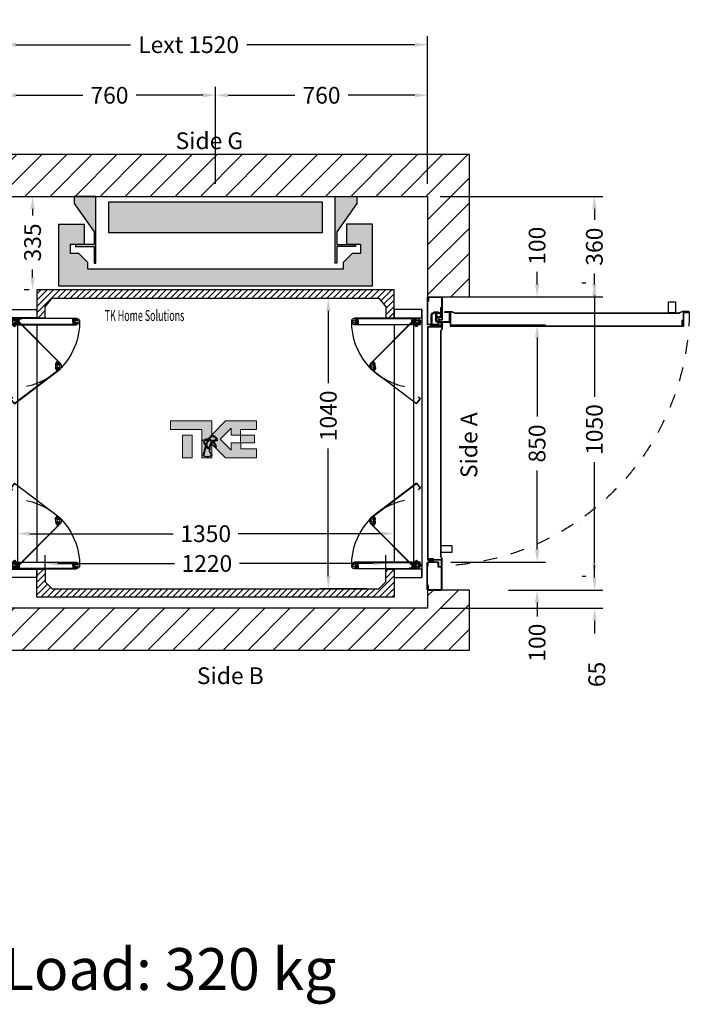
# Model space of a CAD drawing. Units: millimetres. Extents: x 0 to 44334, y 186 to 31178.
# Drawn here: x 13549 to 15949, y 8770 to 12296 of the extents above; entities that cross this region are included whole.
import ezdxf
from ezdxf.enums import TextEntityAlignment as Align

# ---------------------------------------------------------------- set-up
doc = ezdxf.new("R2010")
doc.units = ezdxf.units.MM
doc.linetypes.add('DASHDOT', pattern=[1, 0.5, -0.25, 0, -0.25])
doc.layers.add('Meccaniche stilizzate H300', color=7, linetype='Continuous')
doc.styles.get("Standard").update_dxf_attribs({"font": 'arial.ttf'})
doc.dimstyles.get("Standard").update_dxf_attribs({"dimtxt": 0.18, "dimasz": 0.18, "dimexe": 0.18, "dimexo": 0.0625, "dimgap": 0.09, "dimtad": 0, "dimtih": 1, "dimtoh": 1, "dimdec": 4, "dimzin": 0, "dimdsep": 46, "dimtxsty": 'Standard', "dimcen": 0.09, "dimadec": 0, "dimazin": 0, "dimtfac": 1, "dimtdec": 4, "dimtofl": 0, "dimtmove": 0, "dimatfit": 3, "dimfxl": 0, "dimtolj": 1, "dimtzin": 0, "dimarcsym": 0})

# ---------------------------------------------------------------- blocks, each defined once
blk = doc.blocks.new('*D479')
at = {"color": 3, "lineweight": -2}
for p, q in [((13640.4, 10328.2), (13640.4, 10378.5)), ((14860.4, 10328.2), (14860.4, 10378.5)), ((13685.4, 10348.5), (14102.9, 10348.5)), ((14815.4, 10348.5), (14336.2, 10348.5))]:
    blk.add_line(p, q, dxfattribs=at)
at = {"color": 3}
for points in [[(13685.4, 10356), (13685.4, 10341), (13640.4, 10348.5)], [(14815.4, 10356), (14815.4, 10341), (14860.4, 10348.5)]]:
    blk.add_solid(points, dxfattribs=at)
at = {"layer": 'Defpoints', "color": 0}
for p in [(14860.4, 10348.5), (13640.4, 10283.2), (14860.4, 10283.2)]:
    blk.add_point(p, dxfattribs=at)
at = {"insert": (14219.5, 10348.5), "char_height": 60, "attachment_point": 5}
blk.add_mtext('\\A1;1220', dxfattribs=at)
blk = doc.blocks.new('*D104')
at = {"color": 3, "lineweight": -2}
for p, q in [((14558.4, 11298.2), (14684.8, 11298.2)), ((14654.8, 11253.2), (14654.8, 10993.8)), ((14654.8, 10303.2), (14654.8, 10760.5)), ((14793.4, 10258.2), (14624.8, 10258.2))]:
    blk.add_line(p, q, dxfattribs=at)
at = {"color": 3}
for points in [[(14647.3, 11253.2), (14662.3, 11253.2), (14654.8, 11298.2)], [(14647.3, 10303.2), (14662.3, 10303.2), (14654.8, 10258.2)]]:
    blk.add_solid(points, dxfattribs=at)
at = {"layer": 'Defpoints', "color": 0}
for p in [(14513.4, 11298.2), (14654.8, 11298.2), (14838.4, 10258.2)]:
    blk.add_point(p, dxfattribs=at)
at = {"insert": (14654.8, 10877.2), "char_height": 60, "attachment_point": 5, "rotation": 90}
blk.add_mtext('\\A1;1040', dxfattribs=at)
blk = doc.blocks.new('*D105')
at = {"color": 3, "lineweight": -2}
for p, q in [((13595.4, 11663.2), (13624.8, 11663.2)), ((13594.8, 11618.2), (13594.8, 11594.7)), ((13594.8, 11373.2), (13594.8, 11401.7)), ((13582.9, 11328.2), (13564.8, 11328.2))]:
    blk.add_line(p, q, dxfattribs=at)
at = {"color": 3}
for points in [[(13587.3, 11618.2), (13602.3, 11618.2), (13594.8, 11663.2)], [(13587.3, 11373.2), (13602.3, 11373.2), (13594.8, 11328.2)]]:
    blk.add_solid(points, dxfattribs=at)
at = {"layer": 'Defpoints', "color": 0}
for p in [(13550.4, 11663.2), (13594.8, 11328.2), (13627.9, 11328.2)]:
    blk.add_point(p, dxfattribs=at)
at = {"insert": (13594.8, 11498.2), "char_height": 60, "attachment_point": 5, "rotation": 90}
blk.add_mtext('\\A1;335', dxfattribs=at)
blk = doc.blocks.new('*D106')
at = {"color": 3, "lineweight": -2}
for p, q in [((15563.5, 11353.2), (15578.3, 11353.2)), ((15608.3, 11308.2), (15608.3, 10944.8)), ((15608.3, 10348.2), (15608.3, 10711.5)), ((15564.3, 10303.2), (15578.3, 10303.2))]:
    blk.add_line(p, q, dxfattribs=at)
at = {"color": 3}
for points in [[(15600.8, 11308.2), (15615.8, 11308.2), (15608.3, 11353.2)], [(15600.8, 10348.2), (15615.8, 10348.2), (15608.3, 10303.2)]]:
    blk.add_solid(points, dxfattribs=at)
at = {"layer": 'Defpoints', "color": 0}
for p in [(15608.5, 11353.2), (15608.3, 10303.2), (15609.3, 10303.2)]:
    blk.add_point(p, dxfattribs=at)
at = {"insert": (15608.3, 10828.2), "char_height": 60, "attachment_point": 5, "rotation": 90}
blk.add_mtext('\\A1;1050', dxfattribs=at)
blk = doc.blocks.new('*D107')
at = {"color": 3, "lineweight": -2}
for p, q in [((15055.4, 11663.2), (15638.3, 11663.2)), ((15608.3, 11618.2), (15608.3, 11579.3)), ((15608.3, 11348.2), (15608.3, 11387)), ((15094.4, 11303.2), (15638.3, 11303.2))]:
    blk.add_line(p, q, dxfattribs=at)
at = {"color": 3}
for points in [[(15600.8, 11618.2), (15615.8, 11618.2), (15608.3, 11663.2)], [(15600.8, 11348.2), (15615.8, 11348.2), (15608.3, 11303.2)]]:
    blk.add_solid(points, dxfattribs=at)
at = {"layer": 'Defpoints', "color": 0}
for p in [(15010.4, 11663.2), (15608.3, 11663.2), (15049.4, 11303.2)]:
    blk.add_point(p, dxfattribs=at)
at = {"insert": (15608.3, 11483.2), "char_height": 60, "attachment_point": 5, "rotation": 90}
blk.add_mtext('\\A1;360', dxfattribs=at)
blk = doc.blocks.new('*D108')
at = {"color": 3, "lineweight": -2}
for p, q in [((15093.9, 11203.2), (15433, 11203.2)), ((15403, 11158.2), (15403, 10874.4)), ((15403, 10398.2), (15403, 10682)), ((15093.9, 10353.2), (15433, 10353.2))]:
    blk.add_line(p, q, dxfattribs=at)
at = {"color": 3}
for points in [[(15395.5, 11158.2), (15410.5, 11158.2), (15403, 11203.2)], [(15395.5, 10398.2), (15410.5, 10398.2), (15403, 10353.2)]]:
    blk.add_solid(points, dxfattribs=at)
at = {"layer": 'Defpoints', "color": 0}
for p in [(15048.9, 11203.2), (15403, 11203.2), (15048.9, 10353.2)]:
    blk.add_point(p, dxfattribs=at)
at = {"insert": (15403, 10778.2), "char_height": 60, "attachment_point": 5, "rotation": 90}
blk.add_mtext('\\A1;850', dxfattribs=at)
blk = doc.blocks.new('*D109')
at = {"color": 3, "lineweight": -2}
for p, q in [((15403, 11348.2), (15403, 11393.2)), ((15094.4, 11303.2), (15433, 11303.2)), ((15093.9, 11203.2), (15433, 11203.2)), ((15403, 11158.2), (15403, 11113.2))]:
    blk.add_line(p, q, dxfattribs=at)
at = {"color": 3}
for points in [[(15395.5, 11348.2), (15410.5, 11348.2), (15403, 11303.2)], [(15395.5, 11158.2), (15410.5, 11158.2), (15403, 11203.2)]]:
    blk.add_solid(points, dxfattribs=at)
at = {"layer": 'Defpoints', "color": 0}
for p in [(15049.4, 11303.2), (15403, 11303.2), (15048.9, 11203.2)]:
    blk.add_point(p, dxfattribs=at)
at = {"insert": (15403, 11486.5), "char_height": 60, "attachment_point": 5, "rotation": 90}
blk.add_mtext('\\A1;100', dxfattribs=at)
blk = doc.blocks.new('*D115')
at = {"color": 3, "lineweight": -2}
for p, q in [((15609.3, 10298.2), (15609.3, 10343.2)), ((15301, 10253.2), (15639.3, 10253.2)), ((15055.4, 10188.2), (15639.3, 10188.2)), ((15609.3, 10143.2), (15609.3, 10098.2))]:
    blk.add_line(p, q, dxfattribs=at)
at = {"color": 3}
for points in [[(15601.8, 10298.2), (15616.8, 10298.2), (15609.3, 10253.2)], [(15601.8, 10143.2), (15616.8, 10143.2), (15609.3, 10188.2)]]:
    blk.add_solid(points, dxfattribs=at)
at = {"layer": 'Defpoints', "color": 0}
for p in [(15256, 10253.2), (15010.4, 10188.2), (15609.3, 10188.2)]:
    blk.add_point(p, dxfattribs=at)
at = {"insert": (15616.9, 9951), "char_height": 60, "attachment_point": 5, "rotation": 90}
blk.add_mtext('\\A1;65', dxfattribs=at)
blk = doc.blocks.new('*D116')
at = {"color": 3, "lineweight": -2}
for p, q in [((15403, 10398.2), (15403, 10443.2)), ((15358, 10353.2), (15373, 10353.2)), ((15358, 10253.2), (15373, 10253.2)), ((15403, 10208.2), (15403, 10158.2))]:
    blk.add_line(p, q, dxfattribs=at)
at = {"color": 3}
for points in [[(15395.5, 10398.2), (15410.5, 10398.2), (15403, 10353.2)], [(15395.5, 10208.2), (15410.5, 10208.2), (15403, 10253.2)]]:
    blk.add_solid(points, dxfattribs=at)
at = {"layer": 'Defpoints', "color": 0}
for p in [(15403, 10353.2), (15403, 10253.2), (15403, 10253.2)]:
    blk.add_point(p, dxfattribs=at)
at = {"insert": (15403, 10064.8), "char_height": 60, "attachment_point": 5, "rotation": 90}
blk.add_mtext('\\A1;100', dxfattribs=at)
blk = doc.blocks.new('*D397')
at = {"color": 3, "lineweight": -2}
for p, q in [((13490.4, 11708.2), (13490.4, 12236.6)), ((13535.4, 12206.6), (13945.2, 12206.6)), ((14965.4, 12206.6), (14363.2, 12206.6)), ((15010.4, 11708.2), (15010.4, 12236.6))]:
    blk.add_line(p, q, dxfattribs=at)
at = {"color": 3}
for points in [[(13535.4, 12214.1), (13535.4, 12199.1), (13490.4, 12206.6)], [(14965.4, 12214.1), (14965.4, 12199.1), (15010.4, 12206.6)]]:
    blk.add_solid(points, dxfattribs=at)
at = {"layer": 'Defpoints', "color": 0}
for p in [(15010.4, 12206.6), (13490.4, 11663.2), (15010.4, 11663.2)]:
    blk.add_point(p, dxfattribs=at)
at = {"insert": (14154.2, 12206.6), "char_height": 60, "attachment_point": 5}
blk.add_mtext('\\A1;{Lext 1520}', dxfattribs=at)
blk = doc.blocks.new('*D398')
at = {"color": 3, "lineweight": -2}
for p, q in [((13490.4, 11708.2), (13490.4, 12055.4)), ((13535.4, 12025.4), (13774.5, 12025.4)), ((14205.4, 12025.4), (13966.4, 12025.4)), ((14250.4, 11708.2), (14250.4, 12055.4))]:
    blk.add_line(p, q, dxfattribs=at)
at = {"color": 3}
for points in [[(13535.4, 12032.9), (13535.4, 12017.9), (13490.4, 12025.4)], [(14205.4, 12032.9), (14205.4, 12017.9), (14250.4, 12025.4)]]:
    blk.add_solid(points, dxfattribs=at)
at = {"layer": 'Defpoints', "color": 0}
for p in [(13490.4, 12025.4), (13490.4, 11663.2), (14250.4, 11663.2)]:
    blk.add_point(p, dxfattribs=at)
at = {"insert": (13870.4, 12025.4), "char_height": 60, "attachment_point": 5}
blk.add_mtext('\\A1;760', dxfattribs=at)
blk = doc.blocks.new('*D399')
at = {"color": 3, "lineweight": -2}
for p, q in [((14250.4, 11708.2), (14250.4, 12055.4)), ((14295.4, 12025.4), (14534.5, 12025.4)), ((14965.4, 12025.4), (14726.4, 12025.4)), ((15010.4, 11708.2), (15010.4, 12055.4))]:
    blk.add_line(p, q, dxfattribs=at)
at = {"color": 3}
for points in [[(14295.4, 12032.9), (14295.4, 12017.9), (14250.4, 12025.4)], [(14965.4, 12032.9), (14965.4, 12017.9), (15010.4, 12025.4)]]:
    blk.add_solid(points, dxfattribs=at)
at = {"layer": 'Defpoints', "color": 0}
for p in [(14250.4, 12025.4), (14250.4, 11663.2), (15010.4, 11663.2)]:
    blk.add_point(p, dxfattribs=at)
at = {"insert": (14630.4, 12025.4), "char_height": 60, "attachment_point": 5}
blk.add_mtext('\\A1;760', dxfattribs=at)
blk = doc.blocks.new('*D451')
at = {"color": 3, "lineweight": -2}
for p, q in [((13540.4, 10733.2), (13540.4, 10425.1)), ((14890.4, 10733.2), (14890.4, 10425.1)), ((13585.4, 10455.1), (14098.8, 10455.1)), ((14845.4, 10455.1), (14332.1, 10455.1))]:
    blk.add_line(p, q, dxfattribs=at)
at = {"color": 3}
for points in [[(13585.4, 10462.6), (13585.4, 10447.6), (13540.4, 10455.1)], [(14845.4, 10462.6), (14845.4, 10447.6), (14890.4, 10455.1)]]:
    blk.add_solid(points, dxfattribs=at)
at = {"layer": 'Defpoints', "color": 0}
for p in [(13540.4, 10778.2), (14890.4, 10778.2), (14890.4, 10455.1)]:
    blk.add_point(p, dxfattribs=at)
at = {"insert": (14215.4, 10455.1), "char_height": 60, "attachment_point": 5}
blk.add_mtext('\\A1;1350', dxfattribs=at)
blk = doc.blocks.new('FOLDING_850')
at = {"color": 4}
for p, q in [((-449, -86), (-449, 141.5)), ((-448, 141.5), (-448, -85.6)), ((-447, 130.8), (-447, 143)), ((-447, 141.5), (-447, 130)), ((-427, 130.8), (-427, 143)), ((-427, 141.5), (-427, 130)), ((-426, 141.5), (-426, -63.5)), ((-425, -64.5), (-425, 141.5)), ((425, -64.5), (425, 141.5)), ((426, 141.5), (426, -63.5)), ((427, 130.8), (427, 143)), ((427, 141.5), (427, 130)), ((447, 130.8), (447, 143)), ((447, 141.5), (447, 130)), ((448, 141.5), (448, -85.6)), ((449, -86), (449, 141.5)), ((-437, 129), (-448, 129)), ((-447, 130), (-437, 130)), ((-444.2, 130), (-446.2, 130)), ((-445.3, 135.5), (-445.3, 132.5)), ((-438.7, 135.5), (-445.3, 135.5)), ((-445.3, 132.5), (-444.2, 132.5)), ((-444.2, 132.5), (-444.2, 130)), ((-443.4, 135.3), (-437, 130)), ((-439.7, 132.5), (-438.7, 132.5)), ((-439.7, 130), (-439.7, 132.5)), ((-437, 130), (-439.7, 130)), ((-438.7, 132.5), (-438.7, 135.5)), ((-430.6, 135.3), (-437, 130)), ((-437, 129), (-437, 130)), ((-437, 129), (-437, 130)), ((-427, 130), (-437, 130)), ((-437, 130), (-434.2, 130)), ((-437, 129), (-426, 129)), ((-435.3, 135.5), (-428.7, 135.5)), ((-435.3, 132.5), (-435.3, 135.5)), ((-434.2, 132.5), (-435.3, 132.5)), ((-434.2, 130), (-434.2, 132.5)), ((-429.7, 132.5), (-429.7, 130)), ((-428.7, 132.5), (-429.7, 132.5)), ((-429.7, 130), (-427.8, 130)), ((-428.7, 135.5), (-428.7, 132.5)), ((437, 129), (426, 129)), ((427, 130), (437, 130)), ((429.7, 130), (427.8, 130)), ((428.7, 135.5), (428.7, 132.5)), ((435.3, 135.5), (428.7, 135.5)), ((428.7, 132.5), (429.7, 132.5)), ((429.7, 132.5), (429.7, 130)), ((430.6, 135.3), (437, 130)), ((434.2, 132.5), (435.3, 132.5)), ((434.2, 130), (434.2, 132.5)), ((437, 130), (434.2, 130)), ((435.3, 132.5), (435.3, 135.5)), ((443.4, 135.3), (437, 130)), ((437, 129), (437, 130)), ((437, 129), (437, 130)), ((437, 130), (439.7, 130)), ((447, 130), (437, 130)), ((437, 129), (448, 129)), ((438.7, 132.5), (438.7, 135.5)), ((438.7, 135.5), (445.3, 135.5)), ((439.7, 132.5), (438.7, 132.5)), ((439.7, 130), (439.7, 132.5)), ((444.2, 132.5), (444.2, 130)), ((445.3, 132.5), (444.2, 132.5)), ((444.2, 130), (446.2, 130)), ((445.3, 135.5), (445.3, 132.5)), ((-447.3, -75.9), (-286.4, 84.9)), ((-285.7, 84.2), (-446.3, -76.4)), ((-286.8, 67.6), (-294.6, 75.4)), ((-285, 83.5), (-293.2, 75.4)), ((-293.2, 75.4), (-286.1, 68.3)), ((-292.6, 76), (-284, 84.6)), ((-291.2, 73.4), (-292.6, 74.8)), ((-289.5, 75.2), (-291.2, 73.4)), ((-288, 78.1), (-290.2, 75.9)), ((-290.2, 75.9), (-289.5, 75.2)), ((-283.4, 73.4), (-288, 78.1)), ((-288, 70.3), (-286.3, 72)), ((-286.3, 72), (-285.6, 71.3)), ((-285.6, 71.3), (-283.4, 73.4)), ((-271, 72.6), (-265.8, 76.5)), ((-269.2, 70.2), (-271, 72.6)), ((-268.4, 70.8), (-269.2, 70.2)), ((-261.1, 73.2), (-269.1, 67.1)), ((-261.6, 73.8), (-268.9, 83.5)), ((-268.5, 66.3), (-259.7, 73)), ((-266.9, 68.8), (-268.4, 70.8)), ((-268, 82.4), (-261.1, 73.2)), ((-267.2, 83), (-143.5, -80.5)), ((-142.1, -80.7), (-266.4, 83.6)), ((-265.8, 76.5), (-264, 74.1)), ((-264, 74.1), (-264.8, 73.5)), ((-264.8, 73.5), (-263.3, 71.5)), ((-263.3, 71.5), (-261.7, 72.7)), ((142.1, -80.7), (266.4, 83.6)), ((267.2, 83), (143.5, -80.5)), ((268.5, 66.3), (259.7, 73)), ((268, 82.4), (261.1, 73.2)), ((261.1, 73.2), (269.1, 67.1)), ((261.6, 73.8), (268.9, 83.5)), ((263.3, 71.5), (261.7, 72.7)), ((264.8, 73.5), (263.3, 71.5)), ((265.8, 76.5), (264, 74.1)), ((264, 74.1), (264.8, 73.5)), ((271, 72.6), (265.8, 76.5)), ((266.9, 68.8), (268.4, 70.8)), ((268.4, 70.8), (269.2, 70.2)), ((269.2, 70.2), (271, 72.6)), ((283.4, 73.4), (288, 78.1)), ((285.6, 71.3), (283.4, 73.4)), ((292.6, 76), (284, 84.6)), ((285, 83.5), (293.2, 75.4)), ((286.3, 72), (285.6, 71.3)), ((285.7, 84.2), (446.3, -76.4)), ((293.2, 75.4), (286.1, 68.3)), ((288, 70.3), (286.3, 72)), ((447.3, -75.9), (286.4, 84.9)), ((286.8, 67.6), (294.6, 75.4)), ((288, 78.1), (290.2, 75.9)), ((290.2, 75.9), (289.5, 75.2)), ((289.5, 75.2), (291.2, 73.4)), ((291.2, 73.4), (292.6, 74.8)), ((-286.1, 68.3), (-288, 70.3)), ((-286.8, 67.6), (-286.1, 68.3)), ((-277.8, 67.6), (-286.1, 68.3)), ((-277.4, 67.5), (-269.1, 67.1)), ((-269.1, 67.1), (-266.9, 68.8)), ((-268.5, 66.3), (-269.1, 67.1)), ((269.1, 67.1), (266.9, 68.8)), ((268.5, 66.3), (269.1, 67.1)), ((277.4, 67.5), (269.1, 67.1)), ((277.8, 67.6), (286.1, 68.3)), ((286.1, 68.3), (288, 70.3)), ((286.8, 67.6), (286.1, 68.3)), ((425, 0), (-425, 0)), ((-449, 0), (-480, 0)), ((-450, 0), (-480, 0)), ((-480, 0), (-480, -100)), ((-450, -100), (-450, 0)), ((480, 0), (449, 0)), ((480, 0), (450, 0)), ((450, 0), (450, -100)), ((480, -100), (480, 0)), ((450, -70), (-450, -70)), ((-448, -54.5), (-447, -54.5)), ((-448, -64.5), (-448, -54.5)), ((-425, -64.5), (-448, -64.5)), ((-447, -63.5), (-447, -54.5)), ((-426, -63.5), (-447, -63.5)), ((-442.4, -75.3), (-436, -70)), ((-436, -69), (-436, -70)), ((-425, -69), (-436, -69)), ((-426, -70), (-436, -70)), ((-436, -70), (-433.2, -70)), ((-433.2, -70), (-433.2, -72.5)), ((-428.7, -70), (-426.8, -70)), ((-428.7, -72.5), (-428.7, -70)), ((-426, -93), (-426, -70)), ((-425, -94), (-425, -69)), ((425, -64.5), (448, -64.5)), ((425, -69), (436, -69)), ((425, -94), (425, -69)), ((426, -63.5), (447, -63.5)), ((426, -70), (436, -70)), ((426, -93), (426, -70)), ((428.7, -70), (426.8, -70)), ((428.7, -72.5), (428.7, -70)), ((433.2, -70), (433.2, -72.5)), ((436, -70), (433.2, -70)), ((436, -69), (436, -70)), ((442.4, -75.3), (436, -70)), ((448, -54.5), (447, -54.5)), ((447, -63.5), (447, -54.5)), ((448, -64.5), (448, -54.5)), ((480, -100), (-480, -100)), ((-480, -100), (-450, -100)), ((-449, -86), (-441, -94)), ((-440.6, -93), (-448, -85.6)), ((-447.3, -75.9), (-447.3, -87.2)), ((-447.3, -87.2), (-436, -98.6)), ((-446.3, -86.8), (-446.3, -76.4)), ((-446.3, -86.8), (-436, -97.1)), ((-441, -94), (-425, -94)), ((-440.6, -93), (-426, -93)), ((-436, -97.1), (-419.7, -80.9)), ((-436, -98.6), (-418.3, -80.9)), ((-435.1, -73), (-426.8, -73.8)), ((-434.3, -72.5), (-434.3, -75.5)), ((-433.2, -72.5), (-434.3, -72.5)), ((-434.3, -75.5), (-427.7, -75.5)), ((-427.3, -76.8), (-429.5, -78.9)), ((-429.5, -78.9), (-424.9, -83.5)), ((-420.3, -81.4), (-428.9, -90.1)), ((-427.7, -72.5), (-428.7, -72.5)), ((-427.7, -75.5), (-427.7, -72.5)), ((-426.6, -77.5), (-427.3, -76.8)), ((-426.1, -73.1), (-426.8, -73.8)), ((-419.7, -80.9), (-426.8, -73.8)), ((-426.8, -73.8), (-424.9, -75.8)), ((-424.9, -75.8), (-426.6, -77.5)), ((-418.3, -80.9), (-426.1, -73.1)), ((-426, -70.8), (-426, -83)), ((-424.9, -83.5), (-422.7, -81.4)), ((-423.4, -80.7), (-421.7, -78.9)), ((-422.7, -81.4), (-423.4, -80.7)), ((-421.7, -78.9), (-420.3, -80.3)), ((-166.5, -86.6), (-165.7, -86)), ((-160.5, -94.6), (-166.5, -86.6)), ((-160.3, -93.2), (-165.7, -86)), ((-142.1, -80.7), (-160.5, -94.6)), ((-143.5, -80.5), (-160.3, -93.2)), ((142.1, -80.7), (160.5, -94.6)), ((143.5, -80.5), (160.3, -93.2)), ((160.3, -93.2), (165.7, -86)), ((160.5, -94.6), (166.5, -86.6)), ((166.5, -86.6), (165.7, -86)), ((418.3, -80.9), (426.1, -73.1)), ((436, -98.6), (418.3, -80.9)), ((419.7, -80.9), (426.8, -73.8)), ((436, -97.1), (419.7, -80.9)), ((421.7, -78.9), (420.3, -80.3)), ((420.3, -81.4), (428.9, -90.1)), ((423.4, -80.7), (421.7, -78.9)), ((422.7, -81.4), (423.4, -80.7)), ((424.9, -83.5), (422.7, -81.4)), ((426.8, -73.8), (424.9, -75.8)), ((424.9, -75.8), (426.6, -77.5)), ((429.5, -78.9), (424.9, -83.5)), ((441, -94), (425, -94)), ((426, -70.8), (426, -83)), ((440.6, -93), (426, -93)), ((426.1, -73.1), (426.8, -73.8)), ((426.6, -77.5), (427.3, -76.8)), ((435.1, -73), (426.8, -73.8)), ((427.3, -76.8), (429.5, -78.9)), ((427.7, -72.5), (428.7, -72.5)), ((427.7, -75.5), (427.7, -72.5)), ((434.3, -75.5), (427.7, -75.5)), ((433.2, -72.5), (434.3, -72.5)), ((434.3, -72.5), (434.3, -75.5)), ((446.3, -86.8), (436, -97.1)), ((447.3, -87.2), (436, -98.6)), ((440.6, -93), (448, -85.6)), ((449, -86), (441, -94)), ((446.3, -86.8), (446.3, -76.4)), ((447.3, -75.9), (447.3, -87.2)), ((450, -100), (480, -100))]:
    blk.add_line(p, q, dxfattribs=at)
for centre, radius in [((-437, 143), 5), ((-437, 143), 5), ((437, 143), 5), ((437, 143), 5), ((-276.9, 77.5), 5), ((-276.9, 77.5), 5), ((276.9, 77.5), 5), ((276.9, 77.5), 5), ((-436, -83), 6), ((-436, -83), 5), ((-436, -83), 5), ((436, -83), 6), ((436, -83), 5), ((436, -83), 5)]:
    blk.add_circle(centre, radius, dxfattribs=at)
for centre, radius, start, end in [((-448, 141.5), 1, 0, 180), ((-437, 143), 10, 0, 230.2849), ((-437, 143), 10, 309.7151, 180), ((-436, -83), 236, 11.1159, 90.2643), ((-426, 141.5), 1, 0, 180), ((436, -83), 236, 89.7357, 168.8841), ((426, 141.5), 1, 0, 180), ((437, 143), 10, 309.7151, 180), ((437, 143), 10, 0, 230.2849), ((448, 141.5), 1, 0, 180), ((-446.2, 130.8), 0.8, 180, 270), ((-427.8, 130.8), 0.8, 270, 0), ((427.8, 130.8), 0.8, 180, 270), ((446.2, 130.8), 0.8, 270, 0), ((-292, 75.4), 0.8, 135, 225), ((-276.9, 77.5), 10, 37.1186, 267.4034), ((-285.7, 84.2), 1, 315, 135), ((-276.9, 77.5), 10, 264.7151, 135), ((-267.2, 83), 1, 37.1186, 217.1186), ((-262.2, 73.3), 0.8, 307.1186, 37.1186), ((262.2, 73.3), 0.8, 142.8814, 232.8814), ((267.2, 83), 1, 322.8814, 142.8814), ((276.9, 77.5), 10, 45, 275.2849), ((276.9, 77.5), 10, 272.5966, 142.8814), ((285.7, 84.2), 1, 45, 225), ((292, 75.4), 0.8, 315, 45), ((-426.8, -70.8), 0.8, 0, 90), ((426.8, -70.8), 0.8, 90, 180), ((-436, -83), 10, 84.7151, 315), ((-436, -83), 10, 129.7151, 0), ((-420.9, -80.9), 0.8, 315, 45), ((420.9, -80.9), 0.8, 135, 225), ((436, -83), 10, 180, 50.2849), ((436, -83), 10, 225, 95.2849)]:
    blk.add_arc(centre, radius, start, end, dxfattribs=at)
blk = doc.blocks.new('850m100-SX')
for p, q in [((-1, 1047.5), (-1, 952.5)), ((-1, 1047.5), (0, 1047.5)), ((0, 1035.5), (0, 1048.5)), ((0, 1047.5), (0, 972.1)), ((1.5, 1035.5), (0, 1035.5)), ((3.3, 1034.4), (0, 1030.6)), ((0, 1031.8), (0, 952.5)), ((2.3, 1034.7), (0.2, 1032.4)), ((1.5, 1050), (50.5, 1050)), ((1.5, 1035.5), (1.5, 1048.5)), ((1.5, 1048.5), (50.5, 1048.5)), ((2.5, 1046.6), (2.5, 1035.4)), ((2.5, 1046.6), (3.5, 1046.6)), ((3.5, 1046.6), (3.5, 1035)), ((50.5, 1048.5), (50.5, 968.5)), ((52, 1048.5), (52, 968.5)), ((-1, 952.5), (0, 952.5)), ((0, 951.5), (0, 964.5)), ((1.5, 964.5), (0, 964.5)), ((1.5, 951.5), (1.5, 964.5)), ((50.5, 968.5), (38.5, 968.5)), ((38.5, 968.5), (38.5, 951.5)), ((40, 965.5), (40, 951.5)), ((50.5, 967), (41.5, 967)), ((50, 952), (50, 957.5)), ((50, 957.5), (51, 957.5)), ((51, 957.5), (51, 951.5)), ((0, 107), (0, 943)), ((50, 943), (0, 943)), ((1, 108), (1, 942)), ((51, 942), (1, 942)), ((38.5, 951.5), (1.5, 951.5)), ((38.5, 950), (1.5, 950)), ((5, 945), (5, 950)), ((5, 950), (21, 950)), ((21, 945), (5, 945)), ((5, 938), (5, 943)), ((5, 943), (21, 943)), ((21, 938), (5, 938)), ((10, 945), (10, 943)), ((16, 945), (16, 943)), ((21, 950), (21, 945)), ((21, 943), (21, 938)), ((50, 946.2), (49, 946.2)), ((50, 952), (50, 943)), ((51, 952), (51, 942)), ((50, 107), (0, 107)), ((51, 108), (1, 108)), ((48.9, 107), (15.9, 107)), ((48.9, 107), (48.9, 103.5)), ((50, 93.5), (50, 107)), ((51, 93.5), (51, 108)), ((-1, 2.5), (-1, 97.5)), ((-1, 97.5), (0, 97.5)), ((0, 98.5), (0, 85.5)), ((0, 18.2), (0, 97.5)), ((1.5, 85.5), (0, 85.5)), ((0, 2.5), (0, 77.9)), ((38.5, 100), (1.5, 100)), ((38.5, 98.5), (1.5, 98.5)), ((1.5, 98.5), (1.5, 85.5)), ((12.9, 104), (12.9, 65.5)), ((16.4, 101.5), (16.4, 65.5)), ((48.9, 103.5), (18.4, 103.5)), ((29, 65.5), (29, 82.3)), ((32.5, 65.5), (32.5, 82.1)), ((35.8, 71.4), (34.5, 74.2)), ((35.8, 71.4), (34.5, 74.2)), ((38.5, 81.5), (38.5, 98.5)), ((50.5, 81.5), (38.5, 81.5)), ((78, 92.2), (39.5, 92.2)), ((75.5, 88.7), (39.5, 88.7)), ((40, 84.5), (40, 98.5)), ((50.5, 83), (41.5, 83)), ((50, 105), (49, 105)), ((50.5, 81.5), (49, 81.5)), ((50, 93.5), (51, 93.5)), ((50, 93.5), (50, 92.5)), ((50, 92.5), (51, 92.5)), ((50.5, 1.5), (50.5, 81.5)), ((51, 92.5), (51, 94)), ((52, 1.5), (52, 81.5)), ((77.5, 56.2), (77.5, 86.7)), ((81, 105), (917, 105)), ((81, 55), (81, 105)), ((81, 56.2), (81, 89.2)), ((82, 104), (916, 104)), ((82, 54), (82, 104)), ((912, 84), (912, 100)), ((912, 100), (917, 100)), ((917, 84), (912, 84)), ((916, 54), (916, 104)), ((917, 55), (917, 105)), ((917, 100), (917, 84)), ((39.5, 55), (22.8, 55)), ((39.5, 58.5), (22.9, 58.5)), ((43.3, 59.6), (45.4, 56.8)), ((43.3, 59.6), (45.4, 56.8)), ((46.6, 38.5), (46.6, 65.5)), ((46.6, 38.5), (46.6, 65.5)), ((46.6, 38.5), (50, 38.5)), ((46.6, 38.5), (50, 38.5)), ((50, 38.5), (50, 65.5)), ((50, 38.5), (50, 65.5)), ((67.5, 55), (66.5, 55)), ((66.5, 55), (66.5, 54)), ((66.5, 54), (68, 54)), ((67.5, 55), (67.5, 54)), ((67.5, 55), (81, 55)), ((67.5, 54), (82, 54)), ((81, 56.2), (77.5, 56.2)), ((79.1, 55), (79.1, 56)), ((926, 54), (916, 54)), ((926, 55), (917, 55)), ((920.3, 55), (920.3, 56)), ((931.6, 54), (925.5, 54)), ((926, 55), (931.6, 55)), ((931.6, 55), (931.6, 54)), ((-1, 2.5), (0, 2.5)), ((3.3, 15.6), (0, 19.4)), ((0, 14.5), (0, 1.5)), ((1.5, 14.5), (0, 14.5)), ((2.3, 15.3), (0.2, 17.6)), ((1.5, 14.5), (1.5, 1.5)), ((1.5, 1.5), (50.5, 1.5)), ((1.5, 0), (50.5, 0)), ((2.5, 3.4), (2.5, 14.6)), ((2.5, 3.4), (3.5, 3.4)), ((3.5, 3.4), (3.5, 15))]:
    blk.add_line(p, q)
for points in [[(50, 946.2), (50, 962.5, -1), (51.5, 962.5), (51.5, 938.4), (46.6, 927.6)], [(49, 946.2), (49, 962.5, -1), (52.4, 962.5), (52.4, 939, -0.107063), (52.1, 937.4), (47.5, 927.2)], [(50, 105), (50, 88.7, 1), (51.5, 88.7), (51.5, 112.8), (46.6, 123.6)], [(49, 105), (49, 88.7, 1), (52.4, 88.7), (52.4, 113.1), (47.5, 124)], [(79.1, 56), (62.8, 56, 1), (62.8, 52.6), (87.1, 52.6), (98.1, 57.5)], [(79.1, 55), (62.8, 55, 1), (62.8, 53.5), (86.9, 53.5), (97.7, 58.4)], [(920.3, 56), (936.5, 56, -1), (936.5, 52.6), (913.1, 52.6, -0.107063), (911.4, 52.9), (901.2, 57.5)], [(920.3, 55), (936.5, 55, -1), (936.5, 53.5), (912.4, 53.5), (901.6, 58.4)]]:
    blk.add_lwpolyline(points, format="xyb")
for points in [[(46.6, 123.6), (46.6, 927.6)], [(47.6, 123.6), (47.6, 927.6)], [(97.7, 58.4), (901.6, 58.4)], [(97.7, 57.4), (901.6, 57.4)]]:
    blk.add_lwpolyline(points)
for points in [[(47.6, 890), (87.6, 890), (87.6, 915), (47.6, 915)], [(864, 57.4), (864, 17.4), (889, 17.4), (889, 57.4)]]:
    blk.add_lwpolyline(points, close=True)
for centre, radius, start, end in [((1.5, 1048.5), 1.5, 90, 180), ((1, 1031.8), 1, 138.8141, 180), ((1.5, 1035.4), 1, 318.8141, 0), ((2.5, 1035), 1, 318.8141, 0), ((50.5, 1048.5), 1.5, 0, 90), ((41.5, 965.5), 1.5, 90, 180), ((50.5, 968.5), 1.5, 270, 0), ((1.5, 951.5), 1.5, 180, 270), ((38.5, 951.5), 1.5, 270, 0), ((15.9, 104), 3, 90, 180), ((1.5, 98.5), 1.5, 90, 180), ((18.4, 101.5), 2, 90, 180), ((39.5, 81.7), 10.5, 89.9522, 183.31), ((39.5, 65.5), 10.5, 359.9522, 304.2239), ((39.5, 65.5), 10.5, 359.9522, 304.2239), ((39.5, 81.7), 7.01, 90.0716, 184.0516), ((39.5, 65.5), 7.01, 0.0716, 302.2139), ((39.5, 65.5), 7.01, 0.0716, 302.2139), ((40.1, 65.4), 10.4, 267.0166, 122.5184), ((40.1, 65.4), 10.4, 267.0166, 122.5184), ((39.5, 65.5), 7.01, 270, 122.2139), ((39.5, 65.5), 7.01, 270, 122.2139), ((38.5, 98.5), 1.5, 0, 90), ((41.5, 84.5), 1.5, 180, 270), ((50.5, 81.5), 1.5, 0, 90), ((75.5, 86.7), 2, 0, 90), ((78, 89.2), 3, 0, 90), ((23.4, 65.5), 10.5, 179.9522, 273.31), ((23.4, 65.5), 7.01, 180.0716, 274.0516), ((1, 18.2), 1, 180, 221.1859), ((1.5, 1.5), 1.5, 180, 270), ((1.5, 14.6), 1, 0, 41.1859), ((2.5, 15), 1, 0, 41.1859), ((50.5, 1.5), 1.5, 270, 0)]:
    blk.add_arc(centre, radius, start, end)
at = {"linetype": 'DASHDOT', "ltscale": 100}
blk.add_arc((17, 43.5), 921.3, 0.7055, 87.7823, dxfattribs=at)
blk = doc.blocks.new('ffds')
h = blk.add_hatch(color=252)
h.dxf.hatch_style = 1
h.paths.add_polyline_path([(-12958.8, 28975.3), (-13723.8, 28975.3), (-13723.8, 29086.3), (-12958.8, 29086.3)])
h.paths.add_polyline_path([(-13847.3, 29105.8), (-13847.3, 29079.8), (-13776.3, 28978.4), (-13776.3, 28933.8), (-13842.8, 28933.8), (-13842.8, 28926.3), (-13776.3, 28926.3), (-13776.3, 28866.8), (-13770.3, 28866.8), (-13770.3, 29105.8)])
h.paths.add_polyline_path([(-12872.3, 29005.6), (-12872.3, 28935.3), (-12821.6, 28935.3), (-12821.6, 28900.8), (-12851.8, 28900.8), (-12883.8, 28868.8), (-12883.8, 28845.3), (-13341.3, 28845.3), (-13798.8, 28845.3), (-13798.8, 28868.8), (-13830.8, 28900.8), (-13861, 28900.8), (-13861, 28935.3), (-13810.3, 28935.3), (-13810.3, 29005.6), (-13903.8, 29005.6), (-13903.8, 28785.8), (-12778.8, 28785.8), (-12778.8, 29005.8), (-12872.3, 29005.8)])
h.paths.add_polyline_path([(-12835.3, 29105.8), (-12835.3, 29079.8), (-12906.3, 28978.4), (-12906.3, 28933.8), (-12839.8, 28933.8), (-12839.8, 28926.3), (-12906.3, 28926.3), (-12906.3, 28866.8), (-12912.3, 28866.8), (-12912.3, 29105.8)])
for points in [[(-13847.3, 29105.8), (-13847.3, 29079.8), (-13776.3, 28978.4), (-13776.3, 28933.8), (-13842.8, 28933.8), (-13842.8, 28926.3), (-13776.3, 28926.3), (-13776.3, 28866.8), (-13770.3, 28866.8), (-13770.3, 29105.8), (-13847.3, 29105.8)], [(-12835.3, 29105.8), (-12835.3, 29079.8), (-12906.3, 28978.4), (-12906.3, 28933.8), (-12839.8, 28933.8), (-12839.8, 28926.3), (-12906.3, 28926.3), (-12906.3, 28866.8), (-12912.3, 28866.8), (-12912.3, 29105.8), (-12835.3, 29105.8)]]:
    blk.add_lwpolyline(points)
for points in [[(-12958.8, 28975.3), (-13723.8, 28975.3), (-13723.8, 29086.3), (-12958.8, 29086.3)], [(-12872.3, 29005.6), (-12872.3, 28935.3), (-12821.6, 28935.3), (-12821.6, 28900.8), (-12851.8, 28900.8), (-12883.8, 28868.8), (-12883.8, 28845.3), (-13341.3, 28845.3), (-13798.8, 28845.3), (-13798.8, 28868.8), (-13830.8, 28900.8), (-13861, 28900.8), (-13861, 28935.3), (-13810.3, 28935.3), (-13810.3, 29005.6), (-13903.8, 29005.6), (-13903.8, 28785.8), (-12778.8, 28785.8), (-12778.8, 29005.8), (-12872.3, 29005.8)]]:
    blk.add_lwpolyline(points, close=True)
blk = doc.blocks.new('A$C66c0feb9')
at = {"linetype": 'Continuous'}
for points in [[(137.8, 76.1), (224.3, 76.1), (224.3, 123.6), (54.6, 123.6), (-20.9, 48.1), (-20.9, 123.6), (-246.7, 123.6), (-246.7, 76.1), (-74, 76.1), (-74, -78.1), (-19.9, -78.1), (-19.9, -2.8), (55.5, -78.1), (224.3, -78.1), (224.3, -28.5), (138.1, -28.5), (138.1, 2.9), (137.8, 2.9), (86, 2.9), (86, -36.6), (25.6, 23.9), (86, 84.4), (86, 45.6), (137.8, 45.6)], [(-180, -78.1), (-128.2, -78.1), (-128.2, 45.6), (-180, 45.6)], [(213.7, 2.9), (213.7, 45.6), (137.8, 45.6), (137.8, 2.9), (138.1, 2.9)]]:
    blk.add_hatch(color=7, dxfattribs=at).paths.add_polyline_path(points, flags=0)
at = {"color": 7, "linetype": 'Continuous', "lineweight": 18}
for p, q in [((-246.7, 123.6), (-246.7, 76.1)), ((-20.9, 123.6), (-246.7, 123.6)), ((54.6, 123.6), (-20.9, 48.1)), ((-20.9, 48.1), (-20.9, 123.6)), ((54.6, 123.6), (224.3, 123.6)), ((224.3, 76.1), (224.3, 123.6)), ((-246.7, 76.1), (-74, 76.1)), ((-74, 76.1), (-74, -78.1)), ((25.6, 23.9), (86, 84.4)), ((86, 84.4), (86, 45.6)), ((137.8, 45.6), (137.8, 76.1)), ((137.8, 76.1), (224.3, 76.1)), ((-180, -78.1), (-180, 45.6)), ((-180, 45.6), (-128.2, 45.6)), ((-128.2, -78.1), (-128.2, 45.6)), ((86, -36.6), (25.6, 23.9)), ((86, 45.6), (137.8, 45.6)), ((138.1, 2.9), (86, 2.9)), ((86, 2.9), (86, -36.6)), ((137.8, 45.6), (213.7, 45.6)), ((137.8, 45.6), (137.8, 2.9)), ((137.8, 2.9), (213.7, 2.9)), ((138.1, -28.5), (138.1, 2.9)), ((213.7, 45.6), (213.7, 2.9)), ((-19.9, -78.1), (-19.9, -2.8)), ((-19.9, -2.8), (55.5, -78.1)), ((224.3, -28.5), (138.1, -28.5)), ((224.3, -78.1), (224.3, -28.5)), ((-180, -78.1), (-128.2, -78.1)), ((-74, -78.1), (-19.9, -78.1)), ((55.5, -78.1), (224.3, -78.1))]:
    blk.add_line(p, q, dxfattribs=at)
at = {"color": 8}
for points in [[(-65.7, 19), (-68, 18), (-70.2, 16.9), (-72.3, 15.5)], [(-65.5, 13.5), (-64.6, 3.6), (-60.8, -5.5), (-55, -13)], [(-65.5, 13.5), (-64.6, 3.6), (-60.8, -5.5), (-55, -13)], [(-53, -7.1), (-57.4, -0.6), (-60.1, 7.2), (-60.6, 15.6)], [(-53, -7.1), (-57.4, -0.6), (-60.1, 7.2), (-60.6, 15.6)], [(-42.3, 18.1), (-45.9, 11.1), (-49.5, 2.7), (-53, -7.1)], [(-42.3, 18.1), (-45.9, 11.1), (-49.5, 2.7), (-53, -7.1)], [(5.1, -22.8), (2.6, 4.6), (-21.7, 25.7), (-50.4, 23)], [(-49.2, -12), (-45.6, -1.3), (-41.5, 9), (-37, 17.4)], [(-49.2, -12), (-45.6, -1.3), (-41.5, 9), (-37, 17.4)], [(-42.5, 18.1), (-33.8, 17.5), (-25.7, 14.5), (-19, 9.7)], [(-14.9, 13.1), (-22, 18.4), (-30.5, 21.9), (-39.7, 22.9)], [(-37, 17.4), (-30.4, 16.2), (-24.2, 13.5), (-19, 9.7)], [(-19, 9.7), (-27.9, 1.4), (-33.9, -10), (-35, -22.8)], [(-19, 9.7), (-27.9, 1.4), (-33.9, -10), (-35, -22.8)], [(-14.9, 13.1), (-20.6, 17.4), (-27.2, 20.5), (-34.3, 22.1)], [(-30.1, -24.9), (-29.4, -12.4), (-23.7, -1.3), (-14.9, 6.5)], [(-30.1, -24.9), (-29.4, -12.4), (-23.7, -1.3), (-14.9, 6.5)], [(12.9, 23.2), (2.5, 22.7), (-7.1, 19), (-14.9, 13.1)], [(4.4, 22.1), (-2.7, 20.5), (-9.3, 17.4), (-14.9, 13.1)], [(-14.9, 6.5), (-6.2, -1.3), (-0.5, -12.4), (0.2, -24.9)], [(-10.9, 9.7), (-4.2, 14.5), (3.8, 17.5), (12.5, 18.1)], [(-10.9, 9.7), (-5.7, 13.5), (0.5, 16.2), (7.1, 17.4)], [(5.1, -22.8), (4, -10), (-2, 1.4), (-10.9, 9.7)], [(-55.2, -13.8), (-62.5, -36), (-67.4, -58.4), (-69.1, -66.6)], [(-55.2, -13.8), (-62.5, -36), (-67.4, -58.4), (-69.1, -66.6)], [(-64.4, -69), (-62, -56.4), (-57.3, -36.6), (-51.1, -17.4)], [(-64.4, -69), (-62, -56.4), (-57.3, -36.6), (-51.1, -17.4)], [(-55, -13), (-55.1, -13.3), (-55.1, -13.6), (-55.2, -13.8)], [(-55, -13), (-55.1, -13.3), (-55.1, -13.6), (-55.2, -13.8)], [(-55, -13), (-47.8, -22.2), (-37.5, -28.9), (-25.7, -31.4)], [(-35, -22.8), (-42.3, -19.3), (-48.5, -13.8), (-53, -7.1)], [(-51.1, -17.4), (-46.6, -22), (-41.2, -25.7), (-35.2, -28.3)], [(-35, -22.8), (-40.5, -20.2), (-45.3, -16.5), (-49.2, -12)], [(-35.2, -28.3), (-35, -42.7), (-28.8, -55.6), (-19, -64.7)], [(-35.2, -28.3), (-35, -42.7), (-28.8, -55.6), (-19, -64.7)], [(-45.4, -73.2), (-52.2, -73.2), (-58.6, -71.7), (-64.4, -69)], [(-45.4, -73.2), (-52.2, -73.2), (-58.6, -71.7), (-64.4, -69)], [(-19, -64.7), (-26.4, -70.1), (-35.6, -73.2), (-45.4, -73.2)]]:
    blk.add_open_spline(points, degree=3, dxfattribs=at)
for points, knots in [([(-65.5, 13.5), (-59.4, 16.5), (-52.6, 18.2), (-45.4, 18.2), (-44.4, 18.2), (-43.3, 18.2), (-42.3, 18.1)], [0.643561, 0.643561, 0.643561, 0.643561, 2, 2, 2, 3, 3, 3, 3]), ([(-39.7, 22.9), (-41.5, 23.2), (-43.5, 23.3), (-45.4, 23.3), (-50.7, 23.3), (-55.8, 22.5), (-60.6, 21)], [5, 5, 5, 5, 6, 6, 6, 7, 7, 7, 7]), ([(9.8, 22.9), (1.8, 36.7), (-6.5, 43.6), (-14.9, 43.6), (-23.4, 43.6), (-31.7, 36.7), (-39.7, 22.9)], [1.0583333, 1.0583333, 1.0583333, 1.0583333, 1.4111111, 1.4111111, 1.4111111, 1.7638889, 1.7638889, 1.7638889, 1.7638889]), ([(9.8, 22.9), (1.8, 36.7), (-6.5, 43.6), (-14.9, 43.6), (-23.4, 43.6), (-31.7, 36.7), (-39.7, 22.9)], [3, 3, 3, 3, 4, 4, 4, 5, 5, 5, 5]), ([(-34.3, 22.1), (-28.4, 32), (-21.8, 38.5), (-14.9, 38.5), (-8.1, 38.5), (-1.5, 32), (4.4, 22.1)], [0, 0, 0, 0, 0.3527778, 0.3527778, 0.3527778, 0.7055556, 0.7055556, 0.7055556, 0.7055556]), ([(-34.3, 22.1), (-28.4, 32), (-21.8, 38.5), (-14.9, 38.5), (-8.1, 38.5), (-1.5, 32), (4.4, 22.1)], [0, 0, 0, 0, 1, 1, 1, 2, 2, 2, 2])]:
    blk.add_open_spline(points, degree=3, knots=knots, dxfattribs=at)

msp = doc.modelspace()

# ---------------------------------------------------------------- hatches: boundary and pattern name
h = msp.add_hatch()
h.set_pattern_fill('ANSI31', color=256, scale=20)
h.set_pattern_definition([(45, (29886.15, -103758.54), (-44.90128, 44.90128), [])])
h.paths.add_polyline_path([(13340.43893, 11303.18433), (13490.43893, 11303.18433), (13490.43893, 11663.18442), (15010.4389, 11663.18442), (15010.43891, 11303.18432), (15160.4389, 11303.18433), (15160.4389, 11813.18442), (13340.43893, 11813.18442)])
h.paths.add_polyline_path([(13490.43893, 10253.18433), (13340.43893, 10253.18433), (13340.43893, 10038.18443), (15160.4389, 10038.18443), (15160.4389, 10253.18433), (15010.4389, 10253.18433), (15010.4389, 10188.18443), (13490.43893, 10188.18443)])
h = msp.add_hatch()
h.set_pattern_fill('ANSI31', color=256, scale=5)
h.set_pattern_definition([(45, (23933.326, 2441.513), (-11.22532, 11.22532), [])])
h.paths.add_polyline_path([(14860.43892, 11228.18432), (14890.43891, 11228.18433), (14890.43894, 11328.17501), (13610.43897, 11328.17504), (13610.43897, 11228.18433), (13640.43896, 11228.18433), (13640.43892, 11268.17968), (13665.43889, 11298.17504), (14835.43894, 11298.17504), (14860.4389, 11268.17968)])
edge = h.paths.add_edge_path()
edge.add_line((13640.43901, 10283.18431), (13665.43889, 10258.18434))
edge.add_line((13665.43889, 10258.18434), (14835.43894, 10258.18434))
edge.add_line((14835.43894, 10258.18434), (14860.43891, 10288.18431))
edge.add_line((14860.43891, 10288.18431), (14860.4389, 10328.18433))
edge.add_line((14860.4389, 10328.18433), (14890.43894, 10328.18433))
edge.add_line((14890.43894, 10328.18433), (14890.43899, 10228.18434))
edge.add_line((14890.43899, 10228.18434), (13610.43897, 10228.18434))
edge.add_line((13610.43897, 10228.18434), (13610.43893, 10328.18433))
edge.add_line((13610.43893, 10328.18433), (13640.43901, 10328.18433))
edge.add_line((13640.43901, 10328.18433), (13640.43892, 10283.18439))

# ---------------------------------------------------------------- linework, layer by layer
for points in [[(13340.43893, 11303.18433), (13490.43893, 11303.18433), (13490.43893, 11663.18442), (15010.4389, 11663.18442), (15010.43891, 11303.18432), (15160.4389, 11303.18433), (15160.4389, 11813.18442), (13340.43893, 11813.18442)], [(13490.43893, 10253.18433), (13340.43893, 10253.18433), (13340.43893, 10038.18443), (15160.4389, 10038.18443), (15160.4389, 10253.18433), (15010.4389, 10253.18433), (15010.4389, 10188.18443), (13490.43893, 10188.18443)]]:
    msp.add_lwpolyline(points, close=True)
at = {"color": 1}
for points in [[(13640.43892, 11268.17968), (13665.43889, 11298.17504), (14835.43894, 11298.17504), (14860.4389, 11268.17968), (14860.4389, 11228.18433), (14890.43893, 11228.18433), (14890.43899, 11328.17504), (13610.43897, 11328.17504), (13610.43893, 11228.18433), (13640.439, 11228.18433), (13640.43892, 11268.17968)], [(13640.43901, 10283.18431), (13665.43889, 10258.18434), (14835.43894, 10258.18434), (14860.43891, 10283.18431), (14860.4389, 10328.18433), (14890.43894, 10328.18433), (14890.43899, 10228.18434), (13610.43897, 10228.18434), (13610.43893, 10328.18433), (13640.43901, 10328.18433), (13640.43892, 10283.18439)]]:
    msp.add_lwpolyline(points, dxfattribs=at)

# ---------------------------------------------------------------- block references
at = {"color": 0, "xscale": -1}
for name, p, rotation in [('850m100-SX', (15010.43894, 11303.18433), 180), ('FOLDING_850', (13610.43887, 10778.18433), 270)]:
    msp.add_blockref(name, p, dxfattribs=dict(at, rotation=rotation))
at = {"color": 0, "rotation": 90}
msp.add_blockref('FOLDING_850', (14890.43895, 10778.18433), dxfattribs=at)
at = {"xscale": 0.6537959999999999, "yscale": 0.6537959999999999}
msp.add_blockref('A$C66c0feb9', (14250.43898, 10778.17969), dxfattribs=at)
at = {"layer": 'Meccaniche stilizzate H300', "color": 1}
msp.add_blockref('ffds', (27591.74036, -17442.62622), dxfattribs=at)

# ---------------------------------------------------------------- texts
for s, p in [('Side G', (14228.41894, 11832.41696)), ('Side B', (14303.4948, 9916.39904)), ('Side B', (14303.4948, 9916.39904)), ('Side B', (14303.4948, 9916.39904))]:
    msp.add_text(s, height=60).set_placement(p, align=Align.CENTER)
at = {"color": 7, "width": 0.6}
msp.add_text('TK Home Solutions', height=39, dxfattribs=at).set_placement((13853.25663, 11217.12695))
msp.add_text('Side A', height=60, rotation=90).set_placement((15188.69539, 10772.14114), align=Align.CENTER)
at = {"insert": (13488.45602, 8970.76694), "char_height": 150, "attachment_point": 1}
msp.add_mtext('Load: 320 kg', dxfattribs=at)

# ---------------------------------------------------------------- dimensions: what is measured, and where the dimension line sits
dim = msp.add_linear_dim(base=(15010.4389, 12206.58912), p1=(13490.43893, 11663.18442), p2=(15010.4389, 11663.18442), text='{Lext <>}', dimstyle='Standard', override={"dimscale": 15, "dimtxt": 4, "dimasz": 3, "dimexe": 2, "dimexo": 3, "dimgap": 2, "dimtih": 0, "dimtoh": 0, "dimdec": 0, "dimzin": 12, "dimcen": 5, "dimclrd": 3, "dimclre": 3, "dimclrt": 256, "dimtdec": 0})
dim.commit()
dim.dimension.update_dxf_attribs({"geometry": '*D397', "text_midpoint": (14154.22216, 12206.58912), "dimtype": 160})
for base, p1, p2, picture, middle in [((13490.43893, 12025.35921), (14250.43891, 11663.18442), (13490.43893, 11663.18442), '*D398', (13870.43892, 12025.35921)), ((14250.43891, 12025.35921), (15010.4389, 11663.18442), (14250.43891, 11663.18442), '*D399', (14630.4389, 12025.35921))]:
    dim = msp.add_linear_dim(base=base, p1=p1, p2=p2, dimstyle='Standard', override={"dimscale": 15, "dimtxt": 4, "dimasz": 3, "dimexe": 2, "dimexo": 3, "dimgap": 2, "dimtih": 0, "dimtoh": 0, "dimdec": 0, "dimzin": 12, "dimcen": 5, "dimclrd": 3, "dimclre": 3, "dimclrt": 256, "dimtdec": 0})
    dim.commit()
    dim.dimension.update_dxf_attribs({"geometry": picture, "text_midpoint": middle})
for base, p1, p2, override, picture, middle in [((13594.81196, 11328.17495), (13550.43894, 11663.18433), (13627.93892, 11328.17495), {"dimscale": 15, "dimtxt": 4, "dimasz": 3, "dimexe": 2, "dimexo": 3, "dimgap": 2, "dimtih": 0, "dimtoh": 0, "dimdec": 0, "dimzin": 12, "dimcen": 5, "dimclrd": 3, "dimclre": 3, "dimclrt": 256, "dimtdec": 0}, '*D105', (13594.81196, 11498.17964)), ((14654.82863, 11298.17495), (14838.43885, 10258.18434), (14513.4389, 11298.17495), {"dimscale": 15, "dimtxt": 4, "dimasz": 3, "dimexe": 2, "dimexo": 3, "dimgap": 2, "dimtih": 0, "dimtoh": 0, "dimdec": 0, "dimzin": 12, "dimcen": 5, "dimclrd": 3, "dimclre": 3, "dimclrt": 256, "dimtdec": 0}, '*D104', (14654.82863, 10877.16344)), ((15403.01908, 10253.18433), (15403.01908, 10353.18433), (15403.01908, 10253.18433), {"dimscale": 15, "dimtxt": 4, "dimasz": 3, "dimexe": 2, "dimexo": 3, "dimgap": 2, "dimtih": 0, "dimtoh": 0, "dimdec": 0, "dimzin": 12, "dimcen": 5, "dimclrd": 3, "dimclre": 3, "dimclrt": 256, "dimtdec": 0}, '*D116', (15403.01908, 10064.82826)), ((15609.27668, 10188.18443), (15256.01656, 10253.18433), (15010.4389, 10188.18443), {"dimscale": 15, "dimtxt": 4, "dimasz": 3, "dimexe": 2, "dimexo": 3, "dimgap": 2, "dimtih": 0, "dimtoh": 0, "dimdec": 0, "dimzin": 12, "dimcen": 5, "dimclrd": 3, "dimclre": 3, "dimclrt": 256, "dimtdec": 0, "dimtmove": 2}, '*D115', (15616.94297, 9951.00044))]:
    dim = msp.add_linear_dim(base=base, p1=p1, p2=p2, angle=90, dimstyle='Standard', override=override)
    dim.commit()
    dim.dimension.update_dxf_attribs({"geometry": picture, "text_midpoint": middle, "dimtype": 160})
for base, p1, p2, picture, middle in [((15608.27669, 11663.18442), (15049.43894, 11303.18433), (15010.4389, 11663.18442), '*D107', (15608.27669, 11483.18437)), ((15403.01908, 11303.18433), (15048.93894, 11203.18433), (15049.43894, 11303.18433), '*D109', (15403.01908, 11486.5404)), ((15608.27669, 10303.18434), (15608.45669, 11353.18433), (15609.27668, 10303.18434), '*D106', (15608.27669, 10828.18434)), ((15403.01908, 11203.18433), (15048.93894, 10353.18433), (15048.93894, 11203.18433), '*D108', (15403.01908, 10778.18433))]:
    dim = msp.add_linear_dim(base=base, p1=p1, p2=p2, angle=90, dimstyle='Standard', override={"dimscale": 15, "dimtxt": 4, "dimasz": 3, "dimexe": 2, "dimexo": 3, "dimgap": 2, "dimtih": 0, "dimtoh": 0, "dimdec": 0, "dimzin": 12, "dimcen": 5, "dimclrd": 3, "dimclre": 3, "dimclrt": 256, "dimtdec": 0})
    dim.commit()
    dim.dimension.update_dxf_attribs({"geometry": picture, "text_midpoint": middle})
for base, p1, p2, picture, middle in [((14890.43895, 10455.06427), (13540.43887, 10778.18433), (14890.43895, 10778.18433), '*D451', (14215.43891, 10455.06427)), ((14860.43899, 10348.51611), (13640.43901, 10283.18431), (14860.43899, 10283.18431), '*D479', (14219.52606, 10348.51611))]:
    dim = msp.add_linear_dim(base=base, p1=p1, p2=p2, dimstyle='Standard', override={"dimscale": 15, "dimtxt": 4, "dimasz": 3, "dimexe": 2, "dimexo": 3, "dimgap": 2, "dimtih": 0, "dimtoh": 0, "dimdec": 0, "dimzin": 12, "dimcen": 5, "dimclrd": 3, "dimclre": 3, "dimclrt": 256, "dimtdec": 0})
    dim.commit()
    dim.dimension.update_dxf_attribs({"geometry": picture, "text_midpoint": middle, "dimtype": 160})

doc.saveas('drawing.dxf')
